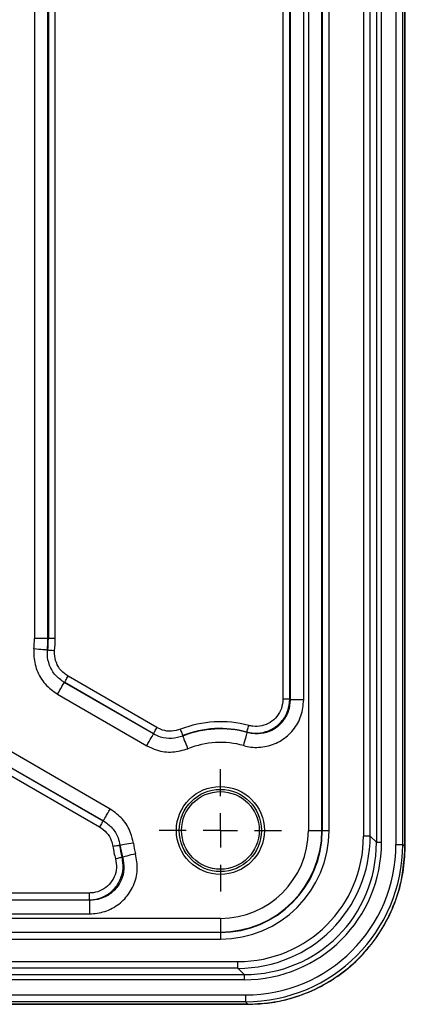
# Model space of a CAD drawing. Units: millimetres. Extents: x 75 to 4186, y 25 to 2945.
# Drawn here: x 1703 to 1759, y 1535 to 1679 of the extents above; entities that cross this region are included whole.
import ezdxf

# ---------------------------------------------------------------- set-up
doc = ezdxf.new("R2010")
doc.units = ezdxf.units.MM
doc.header["$LTSCALE"] = 5
doc.layers.get('0').update_dxf_attribs({"color": 1})
doc.layers.add('375005', color=7, linetype='Continuous')

# ---------------------------------------------------------------- blocks, each defined once
blk = doc.blocks.new('SW_CENTERMARKSYMBOL_6')
for p, q in [((0, 5), (0, 8.92)), ((0, 0), (0, 2.5)), ((-5, 0), (-8.92, 0)), ((0, 0), (-2.5, 0)), ((0, 0), (0, -2.5)), ((0, 0), (2.5, 0)), ((5, 0), (8.92, 0)), ((0, -5), (0, -8.92))]:
    blk.add_line(p, q)
blk = doc.blocks.new('1084974-M_003_Front_view')
for p, q in [((581.95, 23.06), (581.95, 1007.33)), ((582, 23.17), (582, 1007.44)), ((577.78, 1006.37), (577.78, 23.64)), ((578.53, 23.64), (578.53, 1006.37)), ((580.63, 1006.49), (580.63, 23.34)), ((581.63, 23.34), (581.63, 1006.49)), ((575.88, 670.54), (575.88, 24.56)), ((576.87, 24.56), (576.87, 670.54)), ((567.84, 571.37), (567.84, 25.37)), ((569.82, 25.37), (569.82, 571.37)), ((569.88, 571.37), (569.88, 25.37)), ((570.87, 25.37), (570.87, 571.37)), ((527.84, 286.1), (527.84, 53.37)), ((529.82, 53.37), (529.82, 286.1)), ((529.88, 286.04), (529.88, 53.37)), ((530.87, 53.37), (530.87, 286.04)), ((564.13, 279.22), (564.13, 44.51)), ((565.12, 44.51), (565.12, 279.22)), ((565.18, 279.3), (565.18, 44.44)), ((567.16, 44.44), (567.16, 279.3)), ((529.82, 53.37), (527.84, 53.37)), ((529.82, 53.37), (529.88, 53.37)), ((530.87, 53.37), (529.88, 53.37)), ((529.81, 51.71), (529.75, 51.69)), ((529.81, 51.71), (529.75, 51.69)), ((545.73, 40.38), (532.76, 47.87)), ((545.23, 39.46), (532.21, 46.98)), ((532.27, 47.01), (545.24, 39.52)), ((531.22, 45.27), (544.24, 37.74)), ((565.12, 44.51), (564.13, 44.51)), ((565.18, 44.44), (565.12, 44.51)), ((565.18, 44.44), (565.12, 44.51)), ((567.16, 44.44), (565.18, 44.44)), ((545.24, 39.52), (545.23, 39.46)), ((545.24, 39.52), (545.23, 39.46)), ((549.54, 39.14), (549.53, 39.21)), ((549.54, 39.14), (549.53, 39.21)), ((558.88, 39.73), (558.92, 39.66)), ((558.88, 39.73), (558.92, 39.66)), ((538.9, 28.5), (524.14, 37.02)), ((523.15, 35.3), (537.91, 26.78)), ((537.86, 26.74), (523.15, 35.24)), ((522.65, 34.38), (537.37, 25.89)), ((567.84, 25.37), (569.82, 25.37)), ((569.82, 25.37), (569.88, 25.37)), ((569.88, 25.37), (570.87, 25.37)), ((576.87, 24.56), (575.88, 24.56)), ((577.78, 23.64), (576.87, 24.56)), ((540.28, 23.18), (540.34, 23.21)), ((540.28, 23.18), (540.34, 23.21)), ((577.78, 23.64), (578.53, 23.64)), ((580.63, 23.34), (581.63, 23.34)), ((581.95, 23.02), (581.63, 23.34)), ((582, 22.97), (581.63, 23.34)), ((540.71, 21.45), (540.64, 21.49)), ((540.71, 21.45), (540.64, 21.49)), ((535.86, 16.24), (301.14, 16.24)), ((535.86, 16.24), (535.86, 15.25)), ((535.93, 15.19), (301.07, 15.19)), ((301.14, 15.25), (535.86, 15.25)), ((535.86, 15.25), (535.93, 15.19)), ((535.86, 15.25), (535.93, 15.19)), ((535.93, 13.21), (535.93, 15.19)), ((301.07, 13.21), (535.93, 13.21)), ((555, 12.53), (109, 12.53)), ((555, 12.53), (555, 10.55)), ((109, 10.55), (555, 10.55)), ((555, 10.49), (109, 10.49)), ((555, 10.55), (555, 10.49)), ((555, 10.49), (555, 9.5)), ((109, 9.5), (555, 9.5)), ((-557.56, 6.24), (557.56, 6.24)), ((557.56, 5.25), (557.56, 6.24)), ((-558.47, 4.33), (558.47, 4.33)), ((557.56, 5.25), (-557.56, 5.25)), ((557.56, 5.25), (558.47, 4.33)), ((558.47, 4.33), (558.47, 3.59)), ((558.47, 3.59), (-558.47, 3.59)), ((-559, 0.02), (559, 0.02)), ((559, 0), (-559, 0)), ((-558.66, 1.37), (558.66, 1.37)), ((558.66, 0.37), (-558.66, 0.37)), ((558.66, 1.37), (558.66, 0.37)), ((558.66, 0.37), (559.02, 0.02)), ((558.66, 0.37), (559.03, 0))]:
    blk.add_line(p, q)
at = {"flags": 128}
for points in [[(529.75, 51.69), (529.67, 51.7), (529.53, 51.71), (529.33, 51.72), (529.08, 51.75), (528.79, 51.77), (528.47, 51.8), (528.13, 51.83), (527.78, 51.86)], [(529.75, 51.69), (529.67, 51.7), (529.53, 51.71), (529.33, 51.72), (529.08, 51.75), (528.79, 51.77), (528.47, 51.8), (528.13, 51.83), (527.78, 51.86)], [(529.81, 51.71), (529.85, 51.71), (529.92, 51.7), (530.02, 51.7), (530.14, 51.69), (530.29, 51.67), (530.45, 51.66), (530.62, 51.65), (530.8, 51.63)], [(529.81, 51.71), (529.85, 51.71), (529.92, 51.7), (530.02, 51.7), (530.14, 51.69), (530.29, 51.67), (530.45, 51.66), (530.62, 51.65), (530.8, 51.63)], [(532.27, 47.01), (532.29, 47.05), (532.32, 47.11), (532.37, 47.2), (532.44, 47.3), (532.51, 47.43), (532.59, 47.57), (532.67, 47.72), (532.76, 47.87)], [(532.27, 47.01), (532.29, 47.05), (532.32, 47.11), (532.37, 47.2), (532.44, 47.3), (532.51, 47.43), (532.59, 47.57), (532.67, 47.72), (532.76, 47.87)], [(531.22, 45.27), (531.39, 45.57), (531.57, 45.87), (531.73, 46.15), (531.87, 46.4), (532, 46.62), (532.1, 46.79), (532.17, 46.91), (532.21, 46.98)], [(531.22, 45.27), (531.39, 45.57), (531.57, 45.87), (531.73, 46.15), (531.87, 46.4), (532, 46.62), (532.1, 46.79), (532.17, 46.91), (532.21, 46.98)], [(545.24, 39.52), (545.26, 39.56), (545.3, 39.62), (545.34, 39.71), (545.41, 39.81), (545.48, 39.94), (545.56, 40.08), (545.65, 40.23), (545.73, 40.38)], [(545.24, 39.52), (545.26, 39.56), (545.3, 39.62), (545.34, 39.71), (545.41, 39.81), (545.48, 39.94), (545.56, 40.08), (545.65, 40.23), (545.73, 40.38)], [(558.88, 39.73), (558.89, 39.77), (558.91, 39.84), (558.93, 39.94), (558.97, 40.06), (559, 40.2), (559.05, 40.35), (559.09, 40.52), (559.14, 40.69)], [(558.88, 39.73), (558.89, 39.77), (558.91, 39.84), (558.93, 39.94), (558.97, 40.06), (559, 40.2), (559.05, 40.35), (559.09, 40.52), (559.14, 40.69)], [(544.24, 37.74), (544.42, 38.05), (544.59, 38.35), (544.76, 38.63), (544.9, 38.88), (545.02, 39.09), (545.12, 39.27), (545.19, 39.39), (545.23, 39.46)], [(544.24, 37.74), (544.42, 38.05), (544.59, 38.35), (544.76, 38.63), (544.9, 38.88), (545.02, 39.09), (545.12, 39.27), (545.19, 39.39), (545.23, 39.46)], [(549.53, 39.21), (549.52, 39.24), (549.49, 39.31), (549.46, 39.4), (549.41, 39.52), (549.36, 39.65), (549.3, 39.8), (549.24, 39.96), (549.17, 40.13)], [(549.53, 39.21), (549.52, 39.24), (549.49, 39.31), (549.46, 39.4), (549.41, 39.52), (549.36, 39.65), (549.3, 39.8), (549.24, 39.96), (549.17, 40.13)], [(550.27, 37.3), (550.13, 37.63), (550.01, 37.95), (549.89, 38.25), (549.78, 38.52), (549.69, 38.75), (549.62, 38.94), (549.57, 39.07), (549.54, 39.14)], [(550.27, 37.3), (550.13, 37.63), (550.01, 37.95), (549.89, 38.25), (549.78, 38.52), (549.69, 38.75), (549.62, 38.94), (549.57, 39.07), (549.54, 39.14)], [(558.4, 37.75), (558.49, 38.09), (558.58, 38.43), (558.67, 38.74), (558.74, 39.02), (558.81, 39.26), (558.86, 39.45), (558.9, 39.58), (558.92, 39.66)], [(558.4, 37.75), (558.49, 38.09), (558.58, 38.43), (558.67, 38.74), (558.74, 39.02), (558.81, 39.26), (558.86, 39.45), (558.9, 39.58), (558.92, 39.66)], [(537.91, 26.78), (537.95, 26.85), (538.03, 26.97), (538.12, 27.14), (538.25, 27.36), (538.39, 27.61), (538.55, 27.89), (538.73, 28.19), (538.9, 28.5)], [(537.91, 26.78), (537.95, 26.85), (538.03, 26.97), (538.12, 27.14), (538.25, 27.36), (538.39, 27.61), (538.55, 27.89), (538.73, 28.19), (538.9, 28.5)], [(537.86, 26.74), (537.84, 26.71), (537.8, 26.65), (537.76, 26.56), (537.69, 26.45), (537.62, 26.33), (537.54, 26.19), (537.45, 26.04), (537.37, 25.89)], [(537.86, 26.74), (537.84, 26.71), (537.8, 26.65), (537.76, 26.56), (537.69, 26.45), (537.62, 26.33), (537.54, 26.19), (537.45, 26.04), (537.37, 25.89)], [(540.28, 23.18), (540.24, 23.18), (540.17, 23.17), (540.07, 23.15), (539.95, 23.13), (539.81, 23.11), (539.65, 23.09), (539.48, 23.06), (539.3, 23.04)], [(540.28, 23.18), (540.24, 23.18), (540.17, 23.17), (540.07, 23.15), (539.95, 23.13), (539.81, 23.11), (539.65, 23.09), (539.48, 23.06), (539.3, 23.04)], [(542.3, 23.5), (541.94, 23.45), (541.6, 23.4), (541.29, 23.35), (541, 23.31), (540.75, 23.27), (540.56, 23.24), (540.42, 23.22), (540.34, 23.21)], [(542.3, 23.5), (541.94, 23.45), (541.6, 23.4), (541.29, 23.35), (541, 23.31), (540.75, 23.27), (540.56, 23.24), (540.42, 23.22), (540.34, 23.21)], [(542.62, 21.97), (542.27, 21.88), (541.94, 21.79), (541.63, 21.7), (541.35, 21.63), (541.11, 21.56), (540.92, 21.51), (540.79, 21.47), (540.71, 21.45)], [(542.62, 21.97), (542.27, 21.88), (541.94, 21.79), (541.63, 21.7), (541.35, 21.63), (541.11, 21.56), (540.92, 21.51), (540.79, 21.47), (540.71, 21.45)], [(539.68, 21.23), (539.85, 21.28), (540.02, 21.32), (540.17, 21.36), (540.31, 21.4), (540.43, 21.43), (540.53, 21.46), (540.6, 21.48), (540.64, 21.49)], [(539.68, 21.23), (539.85, 21.28), (540.02, 21.32), (540.17, 21.36), (540.31, 21.4), (540.43, 21.43), (540.53, 21.46), (540.6, 21.48), (540.64, 21.49)]]:
    blk.add_lwpolyline(points, dxfattribs=at)
for radius in [6.42, 6, 5.67]:
    blk.add_circle((555, 25.37), radius)
for centre, radius, start, end in [((510, 53.37), 17.84, 355.1379, 0), ((510, 53.37), 19.82, 355.1379, 0), ((510, 53.37), 19.88, 355.224, 0), ((510, 53.37), 20.87, 355.224, 0), ((555, 25.37), 15.87, 74.8888, 111.5529), ((555, 25.37), 14.88, 74.8888, 111.5529), ((555, 25.37), 14.82, 74.6666, 111.635), ((555, 25.37), 12.84, 74.6666, 111.635), ((555, 25.37), 12.84, 270, 0), ((555, 25.37), 14.82, 270, 0), ((555, 25.37), 14.88, 270, 0), ((555, 25.37), 15.87, 270, 0), ((555, 25.37), 15.87, 188.4471, 195.1112), ((555, 25.37), 14.88, 188.4471, 195.1112), ((555, 25.37), 14.82, 188.365, 195.3334), ((555, 25.37), 12.84, 188.365, 195.3334)]:
    blk.add_arc(centre, radius, start, end)
for centre, major_axis, ratio, start_param, end_param in [((557.2, 24.92), (14.03, -14.03), 0.98273, 5.507472, 7.058898), ((557.2, 24.92), (13.34, -13.34), 0.980815, 5.507472, 7.058898), ((558.08, 24.04), (14.6, -14.6), 0.980815, 5.507472, 7.058898), ((558.08, 24.04), (14.08, -14.08), 0.979383, 5.507472, 7.058898), ((558.6, 23.4), (15.6, -15.6), 0.997265, 5.499157, 7.067214), ((558.6, 23.4), (16.3, -16.3), 0.997502, 5.499157, 7.067214), ((559, -30.71), (21.51, 58.46), 0.136773, 5.925751, 5.927351), ((559, -30.71), (21.56, 58.58), 0.136773, 5.918662, 5.927351), ((559, 6.93), (22.95, 0), 0.301391, 4.712389, 4.713106), ((559, 6.93), (23, 0), 0.301391, 4.712389, 4.713759)]:
    blk.add_ellipse(centre, major_axis=major_axis, ratio=ratio, start_param=start_param, end_param=end_param)
for points, knots in [([(527.78, 51.86), (527.76, 51.58), (527.71, 50.52), (528.11, 48.7), (529.3, 46.63), (530.58, 45.72), (531.22, 45.27)], [0, 0, 0, 0, 0.107169, 0.403986, 0.702024, 1, 1, 1, 1]), ([(527.78, 51.86), (527.76, 51.58), (527.71, 50.52), (528.11, 48.7), (529.3, 46.63), (530.58, 45.72), (531.22, 45.27)], [0, 0, 0, 0, 0.107169, 0.403986, 0.702024, 1, 1, 1, 1]), ([(532.21, 46.98), (531.75, 47.3), (530.83, 47.95), (529.98, 49.43), (529.7, 50.74), (529.74, 51.49), (529.75, 51.69)], [0, 0, 0, 0, 0.298203, 0.595888, 0.892634, 1, 1, 1, 1]), ([(532.21, 46.98), (531.75, 47.3), (530.83, 47.95), (529.98, 49.43), (529.7, 50.74), (529.74, 51.49), (529.75, 51.69)], [0, 0, 0, 0, 0.298203, 0.595888, 0.892634, 1, 1, 1, 1]), ([(532.76, 47.87), (532.4, 48.13), (531.67, 48.65), (530.99, 49.83), (530.76, 50.87), (530.79, 51.47), (530.8, 51.63)], [0, 0, 0, 0, 0.2983748, 0.5968121, 0.8940251, 1, 1, 1, 1]), ([(532.76, 47.87), (532.4, 48.13), (531.67, 48.65), (530.99, 49.83), (530.76, 50.87), (530.79, 51.47), (530.8, 51.63)], [0, 0, 0, 0, 0.2983748, 0.5968121, 0.8940251, 1, 1, 1, 1]), ([(558.4, 37.75), (558.75, 37.67), (559.85, 37.42), (561.78, 37.54), (563.96, 38.4), (565.73, 39.97), (566.93, 42.07), (567.08, 43.65), (567.16, 44.44)], [0, 0, 0, 0, 0.085005, 0.266056, 0.446309, 0.628829, 0.81448, 1, 1, 1, 1]), ([(558.4, 37.75), (558.75, 37.67), (559.85, 37.42), (561.78, 37.54), (563.96, 38.4), (565.73, 39.97), (566.93, 42.07), (567.08, 43.65), (567.16, 44.44)], [0, 0, 0, 0, 0.085005, 0.266056, 0.446309, 0.628829, 0.81448, 1, 1, 1, 1]), ([(558.88, 39.73), (559.12, 39.68), (559.9, 39.51), (561.27, 39.6), (562.82, 40.22), (564.09, 41.34), (564.95, 42.83), (565.06, 43.95), (565.12, 44.51)], [0, 0, 0, 0, 0.082813, 0.264151, 0.445092, 0.628373, 0.814516, 1, 1, 1, 1]), ([(558.88, 39.73), (559.12, 39.68), (559.9, 39.51), (561.27, 39.6), (562.82, 40.22), (564.09, 41.34), (564.95, 42.83), (565.06, 43.95), (565.12, 44.51)], [0, 0, 0, 0, 0.082813, 0.264151, 0.445092, 0.628373, 0.814516, 1, 1, 1, 1]), ([(565.18, 44.44), (565.13, 43.87), (565.03, 42.73), (564.18, 41.22), (562.92, 40.09), (561.35, 39.48), (559.96, 39.41), (559.17, 39.6), (558.92, 39.66)], [0, 0, 0, 0, 0.18655, 0.371886, 0.553369, 0.732887, 0.914326, 1, 1, 1, 1]), ([(565.18, 44.44), (565.13, 43.87), (565.03, 42.73), (564.18, 41.22), (562.92, 40.09), (561.35, 39.48), (559.96, 39.41), (559.17, 39.6), (558.92, 39.66)], [0, 0, 0, 0, 0.18655, 0.371886, 0.553369, 0.732887, 0.914326, 1, 1, 1, 1]), ([(564.13, 44.51), (564.09, 44.06), (564, 43.16), (563.31, 41.96), (562.3, 41.07), (561.06, 40.57), (559.96, 40.51), (559.33, 40.65), (559.14, 40.69)], [0, 0, 0, 0, 0.185875, 0.371895, 0.55479, 0.735452, 0.916942, 1, 1, 1, 1]), ([(564.13, 44.51), (564.09, 44.06), (564, 43.16), (563.31, 41.96), (562.3, 41.07), (561.06, 40.57), (559.96, 40.51), (559.33, 40.65), (559.14, 40.69)], [0, 0, 0, 0, 0.185875, 0.371895, 0.55479, 0.735452, 0.916942, 1, 1, 1, 1]), ([(549.17, 40.13), (548.74, 40.01), (547.88, 39.76), (546.67, 39.93), (546, 40.25), (545.73, 40.38)], [0, 0, 0, 0, 0.3746975, 0.7494507, 1, 1, 1, 1]), ([(549.17, 40.13), (548.74, 40.01), (547.88, 39.76), (546.67, 39.93), (546, 40.25), (545.73, 40.38)], [0, 0, 0, 0, 0.3746975, 0.7494507, 1, 1, 1, 1]), ([(549.54, 39.14), (549, 38.99), (547.93, 38.68), (546.4, 38.88), (545.57, 39.29), (545.23, 39.46)], [0, 0, 0, 0, 0.374206, 0.748127, 1, 1, 1, 1]), ([(549.54, 39.14), (549, 38.99), (547.93, 38.68), (546.4, 38.88), (545.57, 39.29), (545.23, 39.46)], [0, 0, 0, 0, 0.374206, 0.748127, 1, 1, 1, 1]), ([(544.24, 37.74), (544.71, 37.51), (545.88, 36.94), (548.01, 36.66), (549.51, 37.09), (550.27, 37.3)], [0, 0, 0, 0, 0.251727, 0.625883, 1, 1, 1, 1]), ([(544.24, 37.74), (544.71, 37.51), (545.88, 36.94), (548.01, 36.66), (549.51, 37.09), (550.27, 37.3)], [0, 0, 0, 0, 0.251727, 0.625883, 1, 1, 1, 1]), ([(542.3, 23.5), (542.19, 24.01), (541.91, 25.28), (540.81, 27.13), (539.54, 28.04), (538.9, 28.5)], [0, 0, 0, 0, 0.251718, 0.625888, 1, 1, 1, 1]), ([(542.3, 23.5), (542.19, 24.01), (541.91, 25.28), (540.81, 27.13), (539.54, 28.04), (538.9, 28.5)], [0, 0, 0, 0, 0.251718, 0.625888, 1, 1, 1, 1]), ([(537.37, 25.89), (537.73, 25.63), (538.45, 25.1), (539.08, 24.05), (539.24, 23.33), (539.3, 23.04)], [0, 0, 0, 0, 0.374695, 0.749467, 1, 1, 1, 1]), ([(537.37, 25.89), (537.73, 25.63), (538.45, 25.1), (539.08, 24.05), (539.24, 23.33), (539.3, 23.04)], [0, 0, 0, 0, 0.374695, 0.749467, 1, 1, 1, 1]), ([(537.91, 26.78), (538.37, 26.46), (539.28, 25.81), (540.06, 24.49), (540.26, 23.58), (540.34, 23.21)], [0, 0, 0, 0, 0.374193, 0.748131, 1, 1, 1, 1]), ([(537.91, 26.78), (538.37, 26.46), (539.28, 25.81), (540.06, 24.49), (540.26, 23.58), (540.34, 23.21)], [0, 0, 0, 0, 0.374193, 0.748131, 1, 1, 1, 1]), ([(559.02, 0.02), (560.3, 0.08), (562.88, 0.21), (566.63, 1.21), (570.16, 2.79), (573.38, 4.94), (576.19, 7.61), (578.53, 10.71), (580.29, 14.16), (581.65, 18.28), (581.84, 21.29), (581.95, 23.02)], [0, 0, 0, 0, 0.1070118, 0.2140236, 0.3210356, 0.4280475, 0.5350886, 0.6421313, 0.7494645, 0.8568022, 1, 1, 1, 1]), ([(535.93, 13.21), (536.29, 13.22), (537.42, 13.28), (539.25, 13.9), (541.13, 15.31), (542.42, 17.29), (543.02, 19.63), (542.75, 21.19), (542.62, 21.97)], [0, 0, 0, 0, 0.085013, 0.266099, 0.446338, 0.628826, 0.814482, 1, 1, 1, 1]), ([(535.93, 13.21), (536.29, 13.22), (537.42, 13.28), (539.25, 13.9), (541.13, 15.31), (542.42, 17.29), (543.02, 19.63), (542.75, 21.19), (542.62, 21.97)], [0, 0, 0, 0, 0.085013, 0.266099, 0.446338, 0.628826, 0.814482, 1, 1, 1, 1]), ([(559.03, 0), (559.98, 0.04), (561.88, 0.11), (565.03, 0.72), (568.38, 1.88), (571.79, 3.75), (574.83, 6.18), (577.39, 9.03), (579.41, 12.23), (580.87, 15.65), (581.8, 19.27), (581.93, 21.74), (582, 22.97)], [0, 0, 0, 0, 0.079114, 0.158227, 0.265613, 0.372998, 0.480581, 0.588166, 0.690875, 0.793582, 0.896875, 1, 1, 1, 1]), ([(535.86, 15.25), (536.1, 15.26), (536.9, 15.3), (538.2, 15.74), (539.54, 16.75), (540.46, 18.16), (540.91, 19.82), (540.73, 20.93), (540.64, 21.49)], [0, 0, 0, 0, 0.082817, 0.264173, 0.445102, 0.628373, 0.814519, 1, 1, 1, 1]), ([(535.86, 15.25), (536.1, 15.26), (536.9, 15.3), (538.2, 15.74), (539.54, 16.75), (540.46, 18.16), (540.91, 19.82), (540.73, 20.93), (540.64, 21.49)], [0, 0, 0, 0, 0.082817, 0.264173, 0.445102, 0.628373, 0.814519, 1, 1, 1, 1]), ([(539.68, 21.23), (539.76, 20.78), (539.91, 19.89), (539.56, 18.56), (538.81, 17.43), (537.74, 16.62), (536.7, 16.28), (536.06, 16.25), (535.86, 16.24)], [0, 0, 0, 0, 0.1858764, 0.3719004, 0.5547711, 0.7354288, 0.9169396, 1, 1, 1, 1]), ([(539.68, 21.23), (539.76, 20.78), (539.91, 19.89), (539.56, 18.56), (538.81, 17.43), (537.74, 16.62), (536.7, 16.28), (536.06, 16.25), (535.86, 16.24)], [0, 0, 0, 0, 0.1858764, 0.3719004, 0.5547711, 0.7354288, 0.9169396, 1, 1, 1, 1]), ([(540.71, 21.45), (540.81, 20.89), (541.02, 19.76), (540.6, 18.08), (539.68, 16.66), (538.33, 15.66), (537, 15.23), (536.19, 15.2), (535.93, 15.19)], [0, 0, 0, 0, 0.186581, 0.37189, 0.553342, 0.732863, 0.914329, 1, 1, 1, 1]), ([(540.71, 21.45), (540.81, 20.89), (541.02, 19.76), (540.6, 18.08), (539.68, 16.66), (538.33, 15.66), (537, 15.23), (536.19, 15.2), (535.93, 15.19)], [0, 0, 0, 0, 0.186581, 0.37189, 0.553342, 0.732863, 0.914329, 1, 1, 1, 1])]:
    blk.add_open_spline(points, degree=3, knots=knots)
blk.add_blockref('SW_CENTERMARKSYMBOL_6', (555, 25.37))

msp = doc.modelspace()

# ---------------------------------------------------------------- block references
at = {"layer": '375005'}
msp.add_blockref('1084974-M_003_Front_view', (1176.963, 1535.128), dxfattribs=at)

doc.saveas('drawing.dxf')
